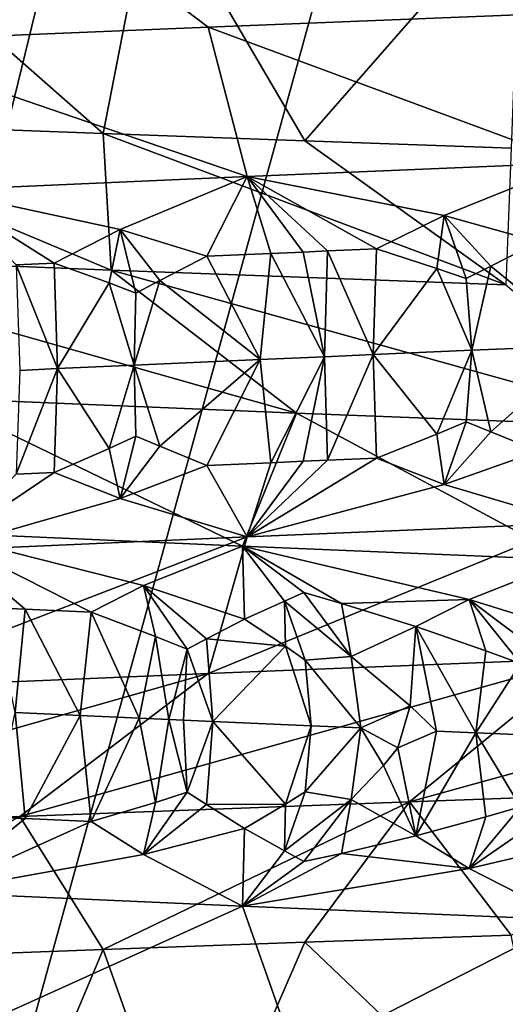
# Model space of a CAD drawing. Extents: x -37.5 to 37.5, y -37.5 to 37.5.
# Drawn here: x -6.9 to -6.3, y -26.1 to -24.9 of the extents above; entities that cross this region are included whole.
import ezdxf

# ---------------------------------------------------------------- set-up
doc = ezdxf.new("R2010")
doc.units = 0
doc.header["$MEASUREMENT"] = 0

msp = doc.modelspace()

# ---------------------------------------------------------------- linework, layer by layer
for points in [[(-36.324932, -8.469787), (32.89505, 17.582769), (-24.59314, -28.0431)], [(-24.59314, -28.0431), (32.89505, 17.582769), (-22.706377, -29.591526)], [(-22.706377, -29.591526), (32.89505, 17.582769), (36.801109, 6.075888)], [(-22.706377, -29.591526), (36.801109, 6.075888), (-3.655971, -37.119698)], [(-7.028284, -10.757589, 9), (-19.522842, -31.395285, 9), (-6.425, -11.128427, 9)], [(-6.425, -11.128427, 9), (-19.522842, -31.395285, 9), (-18.485165, -32.017242, 9)], [(-6.425, -11.128427, 9), (-18.485165, -32.017242, 9), (-17.427692, -32.604919, 9)], [(-6.425, -11.128427, 9), (-17.427692, -32.604919, 9), (-5.802204, -11.465466, 9)], [(-5.802204, -11.465466, 9), (-17.427692, -32.604919, 9), (-16.351559, -33.157681, 9)], [(-5.802204, -11.465466, 9), (-16.351559, -33.157681, 9), (-15.257915, -33.674934, 9)], [(-5.802204, -11.465466, 9), (-15.257915, -33.674934, 9), (-5.161786, -11.767687, 9)], [(-5.161786, -11.767687, 9), (-15.257915, -33.674934, 9), (-14.147932, -34.156132, 9)], [(-5.161786, -11.767687, 9), (-14.147932, -34.156132, 9), (-4.505692, -12.034169, 9)], [(-4.505692, -12.034169, 9), (-14.147932, -34.156132, 9), (-13.0228, -34.60075, 9)], [(-4.505692, -12.034169, 9), (-13.0228, -34.60075, 9), (-11.883722, -35.00832, 9)], [(-4.505692, -12.034169, 9), (-11.883722, -35.00832, 9), (-3.835915, -12.264104, 9)], [(-3.835915, -12.264104, 9), (-11.883722, -35.00832, 9), (-10.73192, -35.378399, 9)], [(-3.835915, -12.264104, 9), (-10.73192, -35.378399, 9), (-9.568625, -35.710594, 9)], [(-3.835915, -12.264104, 9), (-9.568625, -35.710594, 9), (-3.154489, -12.456794, 9)], [(-3.154489, -12.456794, 9), (-9.568625, -35.710594, 9), (-8.395084, -36.004551, 9)], [(-3.154489, -12.456794, 9), (-8.395084, -36.004551, 9), (-2.463482, -12.611651, 9)], [(-2.463482, -12.611651, 9), (-8.395084, -36.004551, 9), (-7.212554, -36.259953, 9)], [(-2.463482, -12.611651, 9), (-7.212554, -36.259953, 9), (-6.022299, -36.476528, 9)], [(-7.201, -24.670122, 24.427149), (-6.828892, -24.997574, 24.089962), (-7.258763, -24.981485, 24.4825)], [(-7.201, -24.670122, 24.427149), (-6.768384, -24.686201, 24.038124), (-6.828892, -24.997574, 24.089962)], [(-6.931722, -24.690338, 39.361679), (-7.38357, -24.70862, 38.908329), (-7.136398, -24.884829, 38.677067)], [(-6.931722, -24.690338, 39.361679), (-7.136398, -24.884829, 38.677067), (-6.699676, -24.866549, 39.115238)], [(-6.236125, -24.848267, 39.524906), (-6.931722, -24.690338, 39.361679), (-6.699676, -24.866549, 39.115238)], [(-6.768384, -24.686201, 24.038124), (-6.581007, -25.006504, 23.882557), (-6.828892, -24.997574, 24.089962)], [(-6.768384, -24.686201, 24.038124), (-6.314811, -24.702278, 23.673794), (-6.581007, -25.006504, 23.882557)], [(-6.581007, -25.006504, 23.882557), (-6.314811, -24.702278, 23.673794), (-6.326939, -25.01543, 23.683004)], [(-6.236125, -24.848267, 39.524906), (-6.699676, -24.866549, 39.115238), (-6.248388, -25.033695, 39.068848)], [(-6.699676, -24.866549, 39.115238), (-7.136398, -24.884829, 38.677067), (-6.651697, -25.050617, 38.690731)], [(-6.699676, -24.866549, 39.115238), (-6.651697, -25.050617, 38.690731), (-6.248388, -25.033695, 39.068848)], [(-7.136398, -24.884829, 38.677067), (-7.032165, -25.067539, 38.289646), (-6.651697, -25.050617, 38.690731)], [(-7.278056, -25.147369, 24.980598), (-7.258763, -24.981485, 24.4825), (-6.819391, -25.165651, 24.534145)], [(-6.819391, -25.165651, 24.534145), (-7.258763, -24.981485, 24.4825), (-6.828892, -24.997574, 24.089962)], [(-6.333418, -25.183931, 24.117605), (-6.828892, -24.997574, 24.089962), (-6.581007, -25.006504, 23.882557)], [(-6.819391, -25.165651, 24.534145), (-6.828892, -24.997574, 24.089962), (-6.333418, -25.183931, 24.117605)], [(-6.333418, -25.183931, 24.117605), (-6.581007, -25.006504, 23.882557), (-6.326939, -25.01543, 23.683004)], [(-6.409323, -25.098511, 38.826523), (-6.248388, -25.033695, 39.068848), (-6.651697, -25.050617, 38.690731)], [(-6.293055, -25.131124, 38.897636), (-6.248388, -25.033695, 39.068848), (-6.409323, -25.098511, 38.826523)], [(-6.808225, -25.115887, 38.428688), (-6.651697, -25.050617, 38.690731), (-7.032165, -25.067539, 38.289646)], [(-6.701535, -25.148727, 38.501404), (-6.651697, -25.050617, 38.690731), (-6.808225, -25.115887, 38.428688)], [(-6.622677, -25.145247, 38.581722), (-6.651697, -25.050617, 38.690731), (-6.701535, -25.148727, 38.501404)], [(-6.409323, -25.098511, 38.826523), (-6.651697, -25.050617, 38.690731), (-6.49242, -25.139585, 38.710274)], [(-6.582887, -25.143505, 38.621529), (-6.651697, -25.050617, 38.690731), (-6.622677, -25.145247, 38.581722)], [(-6.552865, -25.142199, 38.651245), (-6.651697, -25.050617, 38.690731), (-6.582887, -25.143505, 38.621529)], [(-6.552865, -25.142199, 38.651245), (-6.49242, -25.139585, 38.710274), (-6.651697, -25.050617, 38.690731)], [(-6.808225, -25.115887, 38.428688), (-7.032165, -25.067539, 38.289646), (-6.88914, -25.157188, 38.302261)], [(-6.93609, -25.159348, 38.250557), (-6.88914, -25.157188, 38.302261), (-7.032165, -25.067539, 38.289646)], [(-6.418436, -25.16363, 38.761547), (-6.409323, -25.098511, 38.826523), (-6.49242, -25.139585, 38.710274)], [(-6.382113, -25.176195, 38.787754), (-6.409323, -25.098511, 38.826523), (-6.418436, -25.16363, 38.761547)], [(-6.352094, -25.16081, 38.823925), (-6.293055, -25.131124, 38.897636), (-6.409323, -25.098511, 38.826523)], [(-6.352094, -25.16081, 38.823925), (-6.409323, -25.098511, 38.826523), (-6.382113, -25.176195, 38.787754)], [(-6.821731, -25.181383, 38.354374), (-6.808225, -25.115887, 38.428688), (-6.88914, -25.157188, 38.302261)], [(-6.788751, -25.194023, 38.380985), (-6.808225, -25.115887, 38.428688), (-6.821731, -25.181383, 38.354374)], [(-6.759339, -25.178562, 38.420704), (-6.701535, -25.148727, 38.501404), (-6.808225, -25.115887, 38.428688)], [(-6.759339, -25.178562, 38.420704), (-6.808225, -25.115887, 38.428688), (-6.788751, -25.194023, 38.380985)], [(-6.352094, -25.16081, 38.823925), (-6.231974, -25.258474, 38.903038), (-6.293055, -25.131124, 38.897636)], [(-6.622677, -25.145247, 38.581722), (-6.701535, -25.148727, 38.501404), (-6.635786, -25.27585, 38.51572)], [(-6.622677, -25.145247, 38.581722), (-6.635786, -25.27585, 38.51572), (-6.556761, -25.272369, 38.595249)], [(-6.582887, -25.143505, 38.621529), (-6.622677, -25.145247, 38.581722), (-6.556761, -25.272369, 38.595249)], [(-6.552865, -25.142199, 38.651245), (-6.582887, -25.143505, 38.621529), (-6.556761, -25.272369, 38.595249)], [(-6.552865, -25.142199, 38.651245), (-6.556761, -25.272369, 38.595249), (-6.496822, -25.269756, 38.654312)], [(-6.552865, -25.142199, 38.651245), (-6.496822, -25.269756, 38.654312), (-6.49242, -25.139585, 38.710274)], [(-6.418436, -25.16363, 38.761547), (-6.49242, -25.139585, 38.710274), (-6.496822, -25.269756, 38.654312)], [(-7.278056, -25.147369, 24.980598), (-6.819391, -25.165651, 24.534145), (-6.591105, -25.34186, 24.784071)], [(-7.278056, -25.147369, 24.980598), (-6.591105, -25.34186, 24.784071), (-7.034416, -25.32358, 25.215578)], [(-6.93609, -25.159348, 38.250557), (-6.885228, -25.287132, 38.251545), (-6.88914, -25.157188, 38.302261)], [(-6.821731, -25.181383, 38.354374), (-6.88914, -25.157188, 38.302261), (-6.885228, -25.287132, 38.251545)], [(-6.759339, -25.178562, 38.420704), (-6.635786, -25.27585, 38.51572), (-6.701535, -25.148727, 38.501404)], [(-6.93609, -25.159348, 38.250557), (-6.931798, -25.289291, 38.199871), (-6.885228, -25.287132, 38.251545)], [(-6.819391, -25.165651, 24.534145), (-6.333418, -25.183931, 24.117605), (-6.121401, -25.360142, 24.381475)], [(-6.819391, -25.165651, 24.534145), (-6.121401, -25.360142, 24.381475), (-6.591105, -25.34186, 24.784071)], [(-6.418436, -25.16363, 38.761547), (-6.496822, -25.269756, 38.654312), (-6.375356, -25.264532, 38.770802)], [(-6.382113, -25.176195, 38.787754), (-6.418436, -25.16363, 38.761547), (-6.375356, -25.264532, 38.770802)], [(-6.352094, -25.16081, 38.823925), (-6.382113, -25.176195, 38.787754), (-6.375356, -25.264532, 38.770802)], [(-6.352094, -25.16081, 38.823925), (-6.375356, -25.264532, 38.770802), (-6.231974, -25.258474, 38.903038)], [(-6.821731, -25.181383, 38.354374), (-6.885228, -25.287132, 38.251545), (-6.790937, -25.282812, 38.35384)], [(-6.788751, -25.194023, 38.380985), (-6.821731, -25.181383, 38.354374), (-6.790937, -25.282812, 38.35384)], [(-6.759339, -25.178562, 38.420704), (-6.790937, -25.282812, 38.35384), (-6.635786, -25.27585, 38.51572)], [(-6.759339, -25.178562, 38.420704), (-6.788751, -25.194023, 38.380985), (-6.790937, -25.282812, 38.35384)], [(-6.418435, -25.367769, 38.761547), (-6.375356, -25.264532, 38.770802), (-6.496822, -25.269756, 38.654312)], [(-6.382113, -25.352453, 38.787754), (-6.375356, -25.264532, 38.770802), (-6.418435, -25.367769, 38.761547)], [(-6.352094, -25.364948, 38.823925), (-6.375356, -25.264532, 38.770802), (-6.382113, -25.352453, 38.787754)], [(-6.352094, -25.364948, 38.823925), (-6.231974, -25.258474, 38.903038), (-6.375356, -25.264532, 38.770802)], [(-6.352094, -25.364948, 38.823925), (-6.293055, -25.388853, 38.897636), (-6.231974, -25.258474, 38.903038)], [(-6.759339, -25.3827, 38.420704), (-6.635786, -25.27585, 38.51572), (-6.790937, -25.282812, 38.35384)], [(-6.759339, -25.3827, 38.420704), (-6.701534, -25.406456, 38.501404), (-6.635786, -25.27585, 38.51572)], [(-6.622676, -25.402975, 38.581726), (-6.635786, -25.27585, 38.51572), (-6.701534, -25.406456, 38.501404)], [(-6.622676, -25.402975, 38.581726), (-6.556761, -25.272369, 38.595249), (-6.635786, -25.27585, 38.51572)], [(-6.582887, -25.401234, 38.621529), (-6.556761, -25.272369, 38.595249), (-6.622676, -25.402975, 38.581726)], [(-6.552865, -25.399927, 38.651245), (-6.556761, -25.272369, 38.595249), (-6.582887, -25.401234, 38.621529)], [(-6.552865, -25.399927, 38.651245), (-6.496822, -25.269756, 38.654312), (-6.556761, -25.272369, 38.595249)], [(-6.552865, -25.399927, 38.651245), (-6.49242, -25.397314, 38.710274), (-6.496822, -25.269756, 38.654312)], [(-6.418435, -25.367769, 38.761547), (-6.496822, -25.269756, 38.654312), (-6.49242, -25.397314, 38.710274)], [(-6.936089, -25.417076, 38.250557), (-6.88914, -25.414917, 38.302261), (-6.885228, -25.287132, 38.251545)], [(-6.936089, -25.417076, 38.250557), (-6.885228, -25.287132, 38.251545), (-6.931798, -25.289291, 38.199871)], [(-6.821731, -25.385521, 38.354378), (-6.885228, -25.287132, 38.251545), (-6.88914, -25.414917, 38.302261)], [(-6.821731, -25.385521, 38.354378), (-6.790937, -25.282812, 38.35384), (-6.885228, -25.287132, 38.251545)], [(-6.788751, -25.370281, 38.380985), (-6.790937, -25.282812, 38.35384), (-6.821731, -25.385521, 38.354378)], [(-6.759339, -25.3827, 38.420704), (-6.790937, -25.282812, 38.35384), (-6.788751, -25.370281, 38.380985)], [(-7.034416, -25.32358, 25.215578), (-6.657507, -25.505627, 25.315048), (-7.03763, -25.488705, 25.716471)], [(-7.034416, -25.32358, 25.215578), (-6.591105, -25.34186, 24.784071), (-6.657507, -25.505627, 25.315048)], [(-6.591105, -25.34186, 24.784071), (-6.254525, -25.522549, 24.936581), (-6.657507, -25.505627, 25.315048)], [(-6.591105, -25.34186, 24.784071), (-6.121401, -25.360142, 24.381475), (-6.254525, -25.522549, 24.936581)], [(-6.382113, -25.352453, 38.787754), (-6.418435, -25.367769, 38.761547), (-6.409322, -25.42972, 38.826523)], [(-6.352094, -25.364948, 38.823925), (-6.382113, -25.352453, 38.787754), (-6.409322, -25.42972, 38.826523)], [(-6.352094, -25.364948, 38.823925), (-6.409322, -25.42972, 38.826523), (-6.293055, -25.388853, 38.897636)], [(-6.788751, -25.370281, 38.380985), (-6.821731, -25.385521, 38.354378), (-6.808224, -25.447096, 38.428692)], [(-6.759339, -25.3827, 38.420704), (-6.788751, -25.370281, 38.380985), (-6.808224, -25.447096, 38.428692)], [(-6.418435, -25.367769, 38.761547), (-6.49242, -25.397314, 38.710274), (-6.409322, -25.42972, 38.826523)], [(-6.821731, -25.385521, 38.354378), (-6.88914, -25.414917, 38.302261), (-6.808224, -25.447096, 38.428692)], [(-6.759339, -25.3827, 38.420704), (-6.808224, -25.447096, 38.428692), (-6.701534, -25.406456, 38.501404)], [(-6.293055, -25.388853, 38.897636), (-6.409322, -25.42972, 38.826523), (-6.248388, -25.4772, 39.068848)], [(-6.409322, -25.42972, 38.826523), (-6.49242, -25.397314, 38.710274), (-6.651697, -25.494122, 38.690731)], [(-6.552865, -25.399927, 38.651245), (-6.651697, -25.494122, 38.690731), (-6.49242, -25.397314, 38.710274)], [(-6.552865, -25.399927, 38.651245), (-6.582887, -25.401234, 38.621529), (-6.651697, -25.494122, 38.690731)], [(-6.582887, -25.401234, 38.621529), (-6.622676, -25.402975, 38.581726), (-6.651697, -25.494122, 38.690731)], [(-6.701534, -25.406456, 38.501404), (-6.808224, -25.447096, 38.428692), (-6.651697, -25.494122, 38.690731)], [(-6.622676, -25.402975, 38.581726), (-6.701534, -25.406456, 38.501404), (-6.651697, -25.494122, 38.690731)], [(-6.808224, -25.447096, 38.428692), (-6.88914, -25.414917, 38.302261), (-7.032165, -25.511045, 38.289646)], [(-6.936089, -25.417076, 38.250557), (-7.032165, -25.511045, 38.289646), (-6.88914, -25.414917, 38.302261)], [(-6.409322, -25.42972, 38.826523), (-6.651697, -25.494122, 38.690731), (-6.248388, -25.4772, 39.068848)], [(-6.808224, -25.447096, 38.428692), (-7.032165, -25.511045, 38.289646), (-6.651697, -25.494122, 38.690731)], [(-6.699676, -25.662514, 39.115238), (-6.248388, -25.4772, 39.068848), (-6.651697, -25.494122, 38.690731)], [(-6.236125, -25.644234, 39.524906), (-6.248388, -25.4772, 39.068848), (-6.699676, -25.662514, 39.115238)], [(-7.136398, -25.680796, 38.677067), (-6.651697, -25.494122, 38.690731), (-7.032165, -25.511045, 38.289646)], [(-6.699676, -25.662514, 39.115238), (-6.651697, -25.494122, 38.690731), (-7.136398, -25.680796, 38.677067)], [(-6.779416, -25.554195, 25.540937), (-7.03763, -25.488705, 25.716471), (-6.657507, -25.505627, 25.315048)], [(-6.843964, -25.587145, 25.648703), (-7.03763, -25.488705, 25.716471), (-6.779416, -25.554195, 25.540937)], [(-6.924831, -25.583443, 25.736959), (-7.03763, -25.488705, 25.716471), (-6.843964, -25.587145, 25.648703)], [(-6.964839, -25.581593, 25.781473), (-7.03763, -25.488705, 25.716471), (-6.924831, -25.583443, 25.736959)], [(-6.779416, -25.554195, 25.540937), (-6.657507, -25.505627, 25.315048), (-6.654935, -25.595606, 25.450909)], [(-6.378727, -25.571569, 25.144897), (-6.657507, -25.505627, 25.315048), (-6.254525, -25.522549, 24.936581)], [(-6.535802, -25.576311, 25.30798), (-6.657507, -25.505627, 25.315048), (-6.378727, -25.571569, 25.144897)], [(-6.582044, -25.562883, 25.339909), (-6.657507, -25.505627, 25.315048), (-6.535802, -25.576311, 25.30798)], [(-6.606047, -25.573265, 25.377321), (-6.654935, -25.595606, 25.450909), (-6.657507, -25.505627, 25.315048)], [(-6.606047, -25.573265, 25.377321), (-6.657507, -25.505627, 25.315048), (-6.582044, -25.562883, 25.339909)], [(-6.378727, -25.571569, 25.144897), (-6.254525, -25.522549, 24.936581), (-6.24363, -25.613209, 25.057608)], [(-6.764773, -25.617054, 25.58502), (-6.843964, -25.587145, 25.648703), (-6.779416, -25.554195, 25.540937)], [(-6.701791, -25.619875, 25.519251), (-6.779416, -25.554195, 25.540937), (-6.654935, -25.595606, 25.450909)], [(-6.725821, -25.632551, 25.552717), (-6.779416, -25.554195, 25.540937), (-6.701791, -25.619875, 25.519251)], [(-6.764773, -25.617054, 25.58502), (-6.779416, -25.554195, 25.540937), (-6.725821, -25.632551, 25.552717)], [(-6.606047, -25.573265, 25.377321), (-6.582044, -25.562883, 25.339909), (-6.523615, -25.641466, 25.348177)], [(-6.582044, -25.562883, 25.339909), (-6.535802, -25.576311, 25.30798), (-6.523615, -25.641466, 25.348177)], [(-6.964839, -25.581593, 25.781473), (-6.924831, -25.583443, 25.736959), (-6.937198, -25.710457, 25.806154)], [(-6.604573, -25.628721, 25.423115), (-6.654935, -25.595606, 25.450909), (-6.606047, -25.573265, 25.377321)], [(-6.580511, -25.645988, 25.408195), (-6.606047, -25.573265, 25.377321), (-6.523615, -25.641466, 25.348177)], [(-6.604573, -25.628721, 25.423115), (-6.606047, -25.573265, 25.377321), (-6.580511, -25.645988, 25.408195)], [(-6.535802, -25.576311, 25.30798), (-6.378727, -25.571569, 25.144897), (-6.444331, -25.604748, 25.243542)], [(-6.535802, -25.576311, 25.30798), (-6.444331, -25.604748, 25.243542), (-6.523615, -25.641466, 25.348177)], [(-6.357855, -25.634808, 25.181467), (-6.444331, -25.604748, 25.243542), (-6.378727, -25.571569, 25.144897)], [(-6.290959, -25.637629, 25.119684), (-6.378727, -25.571569, 25.144897), (-6.24363, -25.613209, 25.057608)], [(-6.315206, -25.650381, 25.149961), (-6.378727, -25.571569, 25.144897), (-6.290959, -25.637629, 25.119684)], [(-6.357855, -25.634808, 25.181467), (-6.378727, -25.571569, 25.144897), (-6.315206, -25.650381, 25.149961)], [(-6.924831, -25.583443, 25.736959), (-6.857216, -25.714159, 25.717735), (-6.937198, -25.710457, 25.806154)], [(-6.924831, -25.583443, 25.736959), (-6.843964, -25.587145, 25.648703), (-6.857216, -25.714159, 25.717735)], [(-6.784745, -25.717468, 25.639544), (-6.857216, -25.714159, 25.717735), (-6.843964, -25.587145, 25.648703)], [(-6.784745, -25.717468, 25.639544), (-6.843964, -25.587145, 25.648703), (-6.764773, -25.617054, 25.58502)], [(-6.604573, -25.628721, 25.423115), (-6.701791, -25.619875, 25.519251), (-6.654935, -25.595606, 25.450909)], [(-6.451245, -25.70237, 25.29878), (-6.523615, -25.641466, 25.348177), (-6.444331, -25.604748, 25.243542)], [(-6.451245, -25.70237, 25.29878), (-6.444331, -25.604748, 25.243542), (-6.418755, -25.733612, 25.270357)], [(-6.418755, -25.733612, 25.270357), (-6.444331, -25.604748, 25.243542), (-6.370179, -25.735689, 25.224348)], [(-6.357855, -25.634808, 25.181467), (-6.370179, -25.735689, 25.224348), (-6.444331, -25.604748, 25.243542)], [(-6.784745, -25.717468, 25.639544), (-6.764773, -25.617054, 25.58502), (-6.748176, -25.719124, 25.600761)], [(-6.748176, -25.719124, 25.600761), (-6.764773, -25.617054, 25.58502), (-6.725821, -25.632551, 25.552717)], [(-6.725821, -25.632551, 25.552717), (-6.701791, -25.619875, 25.519251), (-6.693892, -25.721563, 25.544001)], [(-6.604573, -25.628721, 25.423115), (-6.693892, -25.721563, 25.544001), (-6.701791, -25.619875, 25.519251)], [(-6.604573, -25.628721, 25.423115), (-6.573016, -25.726917, 25.420969), (-6.693892, -25.721563, 25.544001)], [(-6.604573, -25.628721, 25.423115), (-6.580511, -25.645988, 25.408195), (-6.573016, -25.726917, 25.420969)], [(-5.74751, -25.625952, 39.904327), (-6.236125, -25.644234, 39.524906), (-6.452116, -25.820442, 39.785534)], [(-5.74751, -25.625952, 39.904327), (-6.452116, -25.820442, 39.785534), (-5.946578, -25.802162, 40.178097)], [(-6.748176, -25.719124, 25.600761), (-6.725821, -25.632551, 25.552717), (-6.730134, -25.719936, 25.581791)], [(-6.730134, -25.719936, 25.581791), (-6.725821, -25.632551, 25.552717), (-6.693892, -25.721563, 25.544001)], [(-6.580511, -25.645988, 25.408195), (-6.523615, -25.641466, 25.348177), (-6.51173, -25.729595, 25.360296)], [(-6.51173, -25.729595, 25.360296), (-6.523615, -25.641466, 25.348177), (-6.451245, -25.70237, 25.29878)], [(-6.357855, -25.634808, 25.181467), (-6.315206, -25.650381, 25.149961), (-6.370179, -25.735689, 25.224348)], [(-6.236125, -25.644234, 39.524906), (-6.699676, -25.662514, 39.115238), (-6.931722, -25.838724, 39.361679)], [(-6.236125, -25.644234, 39.524906), (-6.931722, -25.838724, 39.361679), (-6.452116, -25.820442, 39.785534)], [(-6.580511, -25.645988, 25.408195), (-6.51173, -25.729595, 25.360296), (-6.573016, -25.726917, 25.420969)], [(-6.315206, -25.650381, 25.149961), (-6.272041, -25.739843, 25.133383), (-6.370179, -25.735689, 25.224348)], [(-6.699676, -25.662514, 39.115238), (-7.136398, -25.680796, 38.677067), (-7.38357, -25.857006, 38.908329)], [(-6.699676, -25.662514, 39.115238), (-7.38357, -25.857006, 38.908329), (-6.931722, -25.838724, 39.361679)], [(-6.51173, -25.729595, 25.360296), (-6.451245, -25.70237, 25.29878), (-6.466169, -25.754051, 25.314369)], [(-6.451245, -25.70237, 25.29878), (-6.418755, -25.733612, 25.270357), (-6.466169, -25.754051, 25.314369)], [(-6.96484, -25.839321, 25.781473), (-6.937198, -25.710457, 25.806154), (-6.924831, -25.841173, 25.736959)], [(-6.924831, -25.841173, 25.736959), (-6.937198, -25.710457, 25.806154), (-6.857216, -25.714159, 25.717735)], [(-6.924831, -25.841173, 25.736959), (-6.857216, -25.714159, 25.717735), (-6.843965, -25.844873, 25.648705)], [(-6.784745, -25.717468, 25.639544), (-6.843965, -25.844873, 25.648705), (-6.857216, -25.714159, 25.717735)], [(-6.784745, -25.717468, 25.639544), (-6.764774, -25.821194, 25.585022), (-6.843965, -25.844873, 25.648705)], [(-6.784745, -25.717468, 25.639544), (-6.748176, -25.719124, 25.600761), (-6.764774, -25.821194, 25.585022)], [(-6.748176, -25.719124, 25.600761), (-6.725821, -25.808809, 25.552719), (-6.764774, -25.821194, 25.585022)], [(-6.748176, -25.719124, 25.600761), (-6.730134, -25.719936, 25.581791), (-6.725821, -25.808809, 25.552719)], [(-6.730134, -25.719936, 25.581791), (-6.693892, -25.721563, 25.544001), (-6.725821, -25.808809, 25.552719)], [(-6.725821, -25.808809, 25.552719), (-6.693892, -25.721563, 25.544001), (-6.701791, -25.824013, 25.519251)], [(-6.604573, -25.823637, 25.423115), (-6.701791, -25.824013, 25.519251), (-6.693892, -25.721563, 25.544001)], [(-6.604573, -25.823637, 25.423115), (-6.693892, -25.721563, 25.544001), (-6.573016, -25.726917, 25.420969)], [(-6.604573, -25.823637, 25.423115), (-6.573016, -25.726917, 25.420969), (-6.580512, -25.808079, 25.408195)], [(-6.580512, -25.808079, 25.408195), (-6.573016, -25.726917, 25.420969), (-6.51173, -25.729595, 25.360296)], [(-6.580512, -25.808079, 25.408195), (-6.51173, -25.729595, 25.360296), (-6.523615, -25.817724, 25.348177)], [(-6.51173, -25.729595, 25.360296), (-6.483922, -25.775665, 25.32704), (-6.523615, -25.817724, 25.348177)], [(-6.51173, -25.729595, 25.360296), (-6.466169, -25.754051, 25.314369), (-6.483922, -25.775665, 25.32704)], [(-6.466169, -25.754051, 25.314369), (-6.418755, -25.733612, 25.270357), (-6.444331, -25.862476, 25.243544)], [(-6.418755, -25.733612, 25.270357), (-6.370179, -25.735689, 25.224348), (-6.444331, -25.862476, 25.243544)], [(-6.370179, -25.735689, 25.224348), (-6.357855, -25.838945, 25.181467), (-6.444331, -25.862476, 25.243544)], [(-6.370179, -25.735689, 25.224348), (-6.272041, -25.739843, 25.133383), (-6.315207, -25.826639, 25.149963)], [(-6.370179, -25.735689, 25.224348), (-6.315207, -25.826639, 25.149963), (-6.357855, -25.838945, 25.181467)], [(-6.466169, -25.754051, 25.314369), (-6.444331, -25.862476, 25.243544), (-6.483922, -25.775665, 25.32704)], [(-6.483922, -25.775665, 25.32704), (-6.444331, -25.862476, 25.243544), (-6.523615, -25.817724, 25.348177)], [(-6.725821, -25.808809, 25.552719), (-6.701791, -25.824013, 25.519251), (-6.779417, -25.885405, 25.540937)], [(-6.764774, -25.821194, 25.585022), (-6.725821, -25.808809, 25.552719), (-6.779417, -25.885405, 25.540937)], [(-6.580512, -25.808079, 25.408195), (-6.523615, -25.817724, 25.348177), (-6.606047, -25.881033, 25.377323)], [(-6.604573, -25.823637, 25.423115), (-6.580512, -25.808079, 25.408195), (-6.606047, -25.881033, 25.377323)], [(-5.946578, -25.802162, 40.178097), (-6.452116, -25.820442, 39.785534), (-6.326961, -25.98457, 40.316978)], [(-6.452116, -25.820442, 39.785534), (-6.931722, -25.838724, 39.361679), (-6.828877, -26.002426, 39.910049)], [(-6.764774, -25.821194, 25.585022), (-6.779417, -25.885405, 25.540937), (-6.843965, -25.844873, 25.648705)], [(-6.452116, -25.820442, 39.785534), (-6.828877, -26.002426, 39.910049), (-6.581022, -25.993496, 40.117432)], [(-6.701791, -25.824013, 25.519251), (-6.654936, -25.853336, 25.450911), (-6.779417, -25.885405, 25.540937)], [(-6.604573, -25.823637, 25.423115), (-6.654936, -25.853336, 25.450911), (-6.701791, -25.824013, 25.519251)], [(-6.604573, -25.823637, 25.423115), (-6.606047, -25.881033, 25.377323), (-6.654936, -25.853336, 25.450911)], [(-6.606047, -25.881033, 25.377323), (-6.523615, -25.817724, 25.348177), (-6.582044, -25.894093, 25.339911)], [(-6.582044, -25.894093, 25.339911), (-6.523615, -25.817724, 25.348177), (-6.535803, -25.884079, 25.30798)], [(-6.452116, -25.820442, 39.785534), (-6.581022, -25.993496, 40.117432), (-6.326961, -25.98457, 40.316978)], [(-6.535803, -25.884079, 25.30798), (-6.523615, -25.817724, 25.348177), (-6.444331, -25.862476, 25.243544)], [(-6.315207, -25.826639, 25.149963), (-6.290959, -25.841766, 25.119684), (-6.378728, -25.902781, 25.144897)], [(-6.357855, -25.838945, 25.181467), (-6.315207, -25.826639, 25.149963), (-6.378728, -25.902781, 25.144897)], [(-6.931722, -25.838724, 39.361679), (-7.38357, -25.857006, 38.908329), (-7.258741, -26.018513, 39.517521)], [(-6.931722, -25.838724, 39.361679), (-7.258741, -26.018513, 39.517521), (-6.828877, -26.002426, 39.910049)], [(-6.96484, -25.839321, 25.781473), (-6.924831, -25.841173, 25.736959), (-7.03763, -25.932209, 25.716471)], [(-6.924831, -25.841173, 25.736959), (-6.843965, -25.844873, 25.648705), (-7.03763, -25.932209, 25.716471)], [(-6.843965, -25.844873, 25.648705), (-6.779417, -25.885405, 25.540937), (-7.03763, -25.932209, 25.716471)], [(-6.357855, -25.838945, 25.181467), (-6.378728, -25.902781, 25.144897), (-6.444331, -25.862476, 25.243544)], [(-6.290959, -25.841766, 25.119684), (-6.24363, -25.870937, 25.057608), (-6.378728, -25.902781, 25.144897)], [(-6.779417, -25.885405, 25.540937), (-6.654936, -25.853336, 25.450911), (-6.657507, -25.949133, 25.315048)], [(-6.606047, -25.881033, 25.377323), (-6.657507, -25.949133, 25.315048), (-6.654936, -25.853336, 25.450911)], [(-6.535803, -25.884079, 25.30798), (-6.444331, -25.862476, 25.243544), (-6.378728, -25.902781, 25.144897)], [(-6.378728, -25.902781, 25.144897), (-6.24363, -25.870937, 25.057608), (-6.254525, -25.966055, 24.936581)], [(-6.779417, -25.885405, 25.540937), (-6.657507, -25.949133, 25.315048), (-7.03763, -25.932209, 25.716471)], [(-6.606047, -25.881033, 25.377323), (-6.582044, -25.894093, 25.339911), (-6.657507, -25.949133, 25.315048)], [(-6.535803, -25.884079, 25.30798), (-6.378728, -25.902781, 25.144897), (-6.657507, -25.949133, 25.315048)], [(-6.582044, -25.894093, 25.339911), (-6.535803, -25.884079, 25.30798), (-6.657507, -25.949133, 25.315048)], [(-6.378728, -25.902781, 25.144897), (-6.254525, -25.966055, 24.936581), (-6.657507, -25.949133, 25.315048)], [(-7.034416, -26.119545, 25.215578), (-7.03763, -25.932209, 25.716471), (-6.657507, -25.949133, 25.315048)], [(-7.034416, -26.119545, 25.215578), (-6.657507, -25.949133, 25.315048), (-6.591105, -26.137827, 24.784071)], [(-6.591105, -26.137827, 24.784071), (-6.657507, -25.949133, 25.315048), (-6.254525, -25.966055, 24.936581)], [(-6.591105, -26.137827, 24.784071), (-6.254525, -25.966055, 24.936581), (-6.121401, -26.156109, 24.381475)], [(-6.581022, -25.993496, 40.117432), (-6.828877, -26.002426, 39.910049), (-6.719025, -26.312014, 40.003574)], [(-6.263175, -26.295935, 40.365116), (-6.581022, -25.993496, 40.117432), (-6.719025, -26.312014, 40.003574)], [(-6.326961, -25.98457, 40.316978), (-6.581022, -25.993496, 40.117432), (-6.263175, -26.295935, 40.365116)], [(-6.828877, -26.002426, 39.910049), (-7.258741, -26.018513, 39.517521), (-6.963321, -26.320946, 39.791962)], [(-6.828877, -26.002426, 39.910049), (-6.963321, -26.320946, 39.791962), (-6.719025, -26.312014, 40.003574)]]:
    msp.add_3dface(points)

doc.saveas('drawing.dxf')
